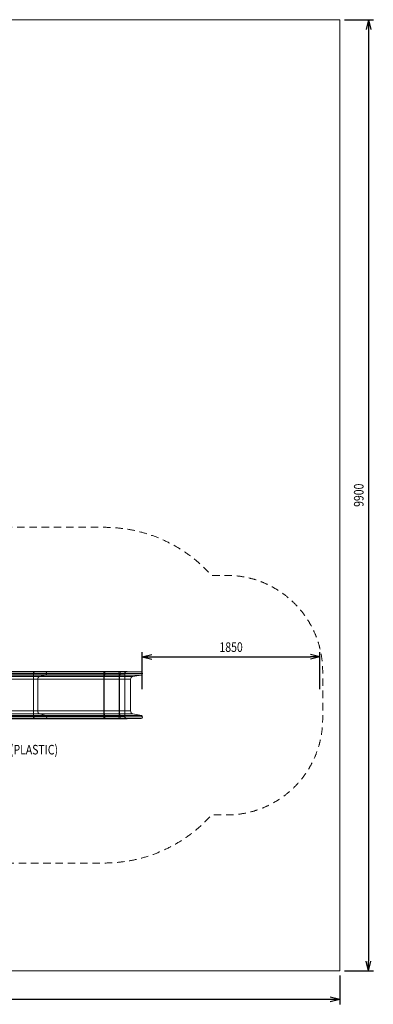
# Model space of a CAD drawing. Units: millimetres. Extents: x -4940 to 5410, y -2746 to 7504.
# Drawn here: x 1728 to 5410, y -2746 to 7504 of the extents above; entities that cross this region are included whole.
import ezdxf
from ezdxf.enums import TextEntityAlignment as Align

# ---------------------------------------------------------------- set-up
doc = ezdxf.new("R2010")
doc.units = ezdxf.units.MM
doc.header["$MEASUREMENT"] = 0
doc.linetypes.add('DGN Style 2', pattern=[128.03061, 76.818366, -51.212244])
for name, color, linetype, lineweight in [('Level 15', 7, 'Continuous', 0), ('Level 61', 7, 'Continuous', 0), ('Level 8', 18, 'Continuous', 0), ('slidesx - Level 25', 7, 'Continuous', 0)]:
    doc.layers.add(name, color=color, linetype=linetype, lineweight=lineweight)
doc.styles.get("Standard").update_dxf_attribs({"font": 'txt.shx'})
doc.styles.add('Style-Calibri', font='calibri.ttf')
doc.dimstyles.get("Standard").update_dxf_attribs({"dimtxt": 0.18, "dimasz": 0.18, "dimexe": 0.18, "dimexo": 0.0625, "dimgap": 0.09, "dimtad": 0, "dimtih": 1, "dimtoh": 1, "dimdec": 4, "dimzin": 0, "dimdsep": 46, "dimtxsty": 'Standard', "dimcen": 0.09, "dimadec": 0, "dimazin": 0, "dimtfac": 1, "dimtdec": 0, "dimtofl": 0, "dimtmove": 0, "dimatfit": 1, "dimfxl": 1, "dimtolj": 1, "dimtzin": 0, "dimarcsym": 0})

# ---------------------------------------------------------------- blocks, each defined once
blk = doc.blocks.new('TerminatorOpen_0.5')
at = {"color": 0, "linetype": 'ByBlock', "lineweight": -2}
for q in [(-1, 0.25), (-1, 0), (-1, -0.25)]:
    blk.add_line((0, 0), q, dxfattribs=at)
blk = doc.blocks.new('*D685')
at = {"layer": 'Defpoints', "color": 0, "transparency": 16777216}
for p in [(4854, 871), (3004, 484), (4854, 484)]:
    blk.add_point(p, dxfattribs=at)
at = {"layer": 'Level 61', "color": 0, "linetype": 'ByBlock', "lineweight": -2, "transparency": 16777216}
for p, q in [((3004, 534), (3004, 921)), ((4854, 534), (4854, 921))]:
    blk.add_line(p, q, dxfattribs=at)
at = {"layer": 'Level 61', "color": 0, "lineweight": -2, "transparency": 16777216}
blk.add_line((3104, 871), (4754, 871), dxfattribs=at)
at = {"layer": 'Level 61', "color": 0, "lineweight": -2, "transparency": 16777216, "xscale": 100, "yscale": 100, "zscale": 100, "rotation": 180}
blk.add_blockref('TerminatorOpen_0.5', (3004, 871), dxfattribs=at)
at = {"layer": 'Level 61', "color": 0, "lineweight": -2, "transparency": 16777216, "xscale": 100, "yscale": 100, "zscale": 100}
blk.add_blockref('TerminatorOpen_0.5', (4854, 871), dxfattribs=at)
at = {"layer": 'Level 61', "color": 0, "transparency": 16777216, "insert": (3929, 973), "char_height": 100, "attachment_point": 5, "style": 'Style-Calibri'}
blk.add_mtext('\\A1;\\H1x;\\W0.8;1850', dxfattribs=at)
blk = doc.blocks.new('*D687')
at = {"layer": 'Defpoints', "color": 0, "transparency": 16777216}
for p in [(5060, 7504), (5060, -2396), (5360, -2396)]:
    blk.add_point(p, dxfattribs=at)
at = {"layer": 'Level 61', "color": 0, "linetype": 'ByBlock', "lineweight": -2, "transparency": 16777216}
for p, q in [((5110, 7504), (5410, 7504)), ((5110, -2396), (5410, -2396))]:
    blk.add_line(p, q, dxfattribs=at)
at = {"layer": 'Level 61', "color": 0, "lineweight": -2, "transparency": 16777216}
blk.add_line((5360, 7404), (5360, -2296), dxfattribs=at)
at = {"layer": 'Level 61', "color": 0, "lineweight": -2, "transparency": 16777216, "xscale": 100, "yscale": 100, "zscale": 100}
for p, rotation in [((5360, 7504), 90), ((5360, -2396), 270)]:
    blk.add_blockref('TerminatorOpen_0.5', p, dxfattribs=dict(at, rotation=rotation))
at = {"layer": 'Level 61', "color": 0, "transparency": 16777216, "insert": (5258, 2554), "char_height": 100, "attachment_point": 5, "rotation": 90, "style": 'Style-Calibri'}
blk.add_mtext('\\A1;\\H1x;\\W0.8;9900', dxfattribs=at)
blk = doc.blocks.new('*D688')
at = {"layer": 'Defpoints', "color": 0, "transparency": 16777216}
for p in [(-4940, -2396), (5060, -2396), (-4940, -2696)]:
    blk.add_point(p, dxfattribs=at)
at = {"layer": 'Level 61', "color": 0, "linetype": 'ByBlock', "lineweight": -2, "transparency": 16777216}
for p, q in [((-4940, -2446), (-4940, -2746)), ((5060, -2446), (5060, -2746))]:
    blk.add_line(p, q, dxfattribs=at)
at = {"layer": 'Level 61', "color": 0, "lineweight": -2, "transparency": 16777216}
blk.add_line((4960, -2696), (-4840, -2696), dxfattribs=at)
at = {"layer": 'Level 61', "color": 0, "lineweight": -2, "transparency": 16777216, "xscale": 100, "yscale": 100, "zscale": 100, "rotation": 180}
blk.add_blockref('TerminatorOpen_0.5', (-4940, -2696), dxfattribs=at)
at = {"layer": 'Level 61', "color": 0, "lineweight": -2, "transparency": 16777216, "xscale": 100, "yscale": 100, "zscale": 100}
blk.add_blockref('TerminatorOpen_0.5', (5060, -2696), dxfattribs=at)
at = {"layer": 'Level 61', "color": 0, "transparency": 16777216, "insert": (60, -2594), "char_height": 100, "attachment_point": 5, "style": 'Style-Calibri'}
blk.add_mtext('\\A1;\\H1x;\\W0.8;10000', dxfattribs=at)
blk = doc.blocks.new('From Smart Solid_13')
at = {"layer": 'slidesx - Level 25', "color": 147, "linetype": 'Continuous', "lineweight": 0}
for p, q in [((-1118, 247), (-1268, 247)), ((-1268, 222), (-1268, 247)), ((-1268, 241), (-1268, 247)), ((-1118, 241), (-1268, 241)), ((-1268, 209), (-1268, 241)), ((-1118, 225), (-1268, 225)), ((-1118, 222), (-1268, 222)), ((-1268, 222), (-1268, -222)), ((-1118, 209), (-1268, 209)), ((-1268, 194), (-1268, 209)), ((-1118, 222), (-1118, 247)), ((-1118, 241), (-1118, 247)), ((-1118, 247), (-975, 247)), ((-1118, 209), (-1118, 241)), ((-1118, 241), (-868, 241)), ((-1118, 225), (-857, 225)), ((-1118, 222), (-1118, -222)), ((-1118, 222), (-995, 222)), ((-1118, 194), (-1118, 209)), ((-1118, 209), (-867, 209)), ((-995, 222), (-995, -222)), ((-995, 222), (-405, 222)), ((-868, 241), (-975, 247)), ((-975, 247), (-400, 247)), ((-931, 194), (-867, 209)), ((-868, 241), (-373, 241)), ((-867, 209), (-372, 209)), ((-370, 225), (-857, 225)), ((-405, 222), (-405, -222)), ((-405, 222), (131, 222)), ((-373, 241), (-400, 247)), ((-400, 247), (151, 247)), ((-389, 194), (-372, 209)), ((-373, 241), (260, 241)), ((-372, 209), (261, 209)), ((-370, 225), (271, 225)), ((131, 222), (131, -222)), ((863, 222), (131, 222)), ((260, 241), (151, 247)), ((865, 247), (151, 247)), ((195, 194), (261, 209)), ((874, 241), (260, 241)), ((874, 209), (261, 209)), ((875, 225), (271, 225)), ((863, 222), (863, -222)), ((1022, 222), (863, 222)), ((874, 241), (865, 247)), ((1024, 247), (865, 247)), ((869, 194), (874, 209)), ((1033, 241), (874, 241)), ((1033, 209), (874, 209)), ((1034, 225), (875, 225)), ((1022, 222), (1022, -222)), ((1022, 222), (1082, 222)), ((1033, 241), (1024, 247)), ((1024, 247), (1108, 247)), ((1028, 194), (1033, 209)), ((1033, 241), (1252, 241)), ((1033, 209), (1254, 209)), ((1034, 225), (1268, 225)), ((1082, 222), (1082, -222)), ((1252, 241), (1108, 247)), ((1167, 194), (1254, 209)), ((-1118, 194), (-1268, 194)), ((-1268, 165), (-1268, 194)), ((-1118, 165), (-1268, 165)), ((-1268, -165), (-1268, 165)), ((-1118, 165), (-1118, 194)), ((-1118, 194), (-931, 194)), ((-1118, -165), (-1118, 165)), ((-1118, 165), (-950, 165)), ((-950, -165), (-950, 165)), ((-950, 165), (-393, 165)), ((-931, 194), (-389, 194)), ((-393, -165), (-393, 165)), ((-393, 165), (176, 165)), ((-389, 194), (195, 194)), ((176, -165), (176, 165)), ((867, 165), (176, 165)), ((869, 194), (195, 194)), ((867, -165), (867, 165)), ((1026, 165), (867, 165)), ((1028, 194), (869, 194)), ((1026, -165), (1026, 165)), ((1026, 165), (1142, 165)), ((1028, 194), (1167, 194)), ((1142, -165), (1142, 165)), ((-1118, -165), (-1268, -165)), ((-1268, -195), (-1268, -165)), ((-1118, -195), (-1268, -195)), ((-1268, -211), (-1268, -195)), ((-1118, -195), (-1118, -165)), ((-1118, -165), (-950, -165)), ((-1118, -211), (-1118, -195)), ((-1118, -195), (-932, -195)), ((-950, -165), (-393, -165)), ((-867, -211), (-932, -195)), ((-932, -195), (-389, -195)), ((-393, -165), (176, -165)), ((-372, -211), (-389, -195)), ((-389, -195), (195, -195)), ((867, -165), (176, -165)), ((261, -211), (195, -195)), ((869, -195), (195, -195)), ((1026, -165), (867, -165)), ((874, -211), (869, -195)), ((1027, -195), (869, -195)), ((1026, -165), (1142, -165)), ((1033, -211), (1027, -195)), ((1027, -195), (1167, -195)), ((1255, -211), (1167, -195)), ((-1118, -211), (-1268, -211)), ((-1268, -243), (-1268, -211)), ((-1118, -222), (-1268, -222)), ((-1268, -222), (-1268, -247)), ((-1118, -227), (-1268, -227)), ((-1118, -243), (-1268, -243)), ((-1268, -247), (-1268, -243)), ((-1118, -247), (-1268, -247)), ((-1118, -243), (-1118, -211)), ((-1118, -211), (-867, -211)), ((-1118, -222), (-1118, -247)), ((-1118, -222), (-995, -222)), ((-1118, -227), (-857, -227)), ((-1118, -247), (-1118, -243)), ((-1118, -243), (-868, -243)), ((-1118, -247), (-976, -247)), ((-995, -222), (-405, -222)), ((-976, -247), (-868, -243)), ((-976, -247), (-400, -247)), ((-868, -243), (-373, -243)), ((-867, -211), (-372, -211)), ((-370, -227), (-857, -227)), ((-405, -222), (131, -222)), ((-400, -247), (-373, -243)), ((-400, -247), (150, -247)), ((-373, -243), (259, -243)), ((-372, -211), (261, -211)), ((-370, -227), (271, -227)), ((863, -222), (131, -222)), ((150, -247), (259, -243)), ((865, -247), (150, -247)), ((874, -243), (259, -243)), ((874, -211), (261, -211)), ((875, -227), (271, -227)), ((1022, -222), (863, -222)), ((865, -247), (874, -243)), ((1024, -247), (865, -247)), ((1033, -211), (874, -211)), ((1033, -243), (874, -243)), ((1034, -227), (875, -227)), ((1022, -222), (1082, -222)), ((1024, -247), (1033, -243)), ((1024, -247), (1108, -247)), ((1033, -211), (1255, -211)), ((1033, -243), (1252, -243)), ((1034, -227), (1268, -227)), ((1108, -247), (1252, -243))]:
    blk.add_line(p, q, dxfattribs=at)
for centre, radius, start, end in [((1107, 222), 25, 87.3631, 180.0093), ((1252, 225), 16, 279.6824, 87.3653), ((1107, -222), 25, 180.0093, 271.8894), ((1252, -227), 16, 271.8914, 79.4029)]:
    blk.add_arc(centre, radius, start, end, dxfattribs=at)
at = {"layer": 'slidesx - Level 25', "color": 147, "linetype": 'Continuous', "lineweight": 0, "extrusion": (0, 0, -1)}
for centre, start, end in [((-1172, 165), 360, 80.3176), ((-1172, -165), 280.5974, 360)]:
    blk.add_arc(centre, 30, start, end, dxfattribs=at)
at = {"layer": 'slidesx - Level 25', "color": 147, "linetype": 'Continuous', "lineweight": 0}
for centre, major_axis, ratio, start_param, end_param in [((-976, 222), (0, 25), 0.744668, 6.237163, 7.854144), ((-869, 225), (0, 16), 0.744668, 3.310583, 6.237201), ((-400, 222), (0, 25), 0.1881, 6.237163, 7.854144), ((-373, 225), (0, 16), 0.1881, 3.310583, 6.237201), ((150, 222), (0, 25), 0.757847, 6.237163, 7.854144), ((259, 225), (0, 16), 0.757847, 3.310583, 6.237201), ((864, 222), (0, 25), 0.06729, 6.237163, 7.854144), ((874, 225), (0, 16), 0.06729, 3.310583, 6.237201), ((1023, 222), (0, 25), 0.06729, 6.237163, 7.854144), ((1033, 225), (0, 16), 0.06729, 3.310583, 6.237201), ((-976, -222), (0, -25), 0.744668, 4.712551, 6.316162), ((-869, -227), (0, 16), 0.744668, 3.174603, 6.098231), ((-400, -222), (0, -25), 0.1881, 4.712551, 6.316162), ((-373, -227), (0, 16), 0.1881, 3.174603, 6.098231), ((150, -222), (0, -25), 0.757847, 4.712551, 6.316162), ((259, -227), (0, 16), 0.757847, 3.174603, 6.098231), ((864, -222), (0, -25), 0.06729, 4.712551, 6.316162), ((874, -227), (0, 16), 0.06729, 3.174603, 6.098231), ((1023, -222), (0, -25), 0.06729, 4.712551, 6.316162), ((1033, -227), (0, 16), 0.06729, 3.174603, 6.098231)]:
    blk.add_ellipse(centre, major_axis=major_axis, ratio=ratio, start_param=start_param, end_param=end_param, dxfattribs=at)
at = {"layer": 'slidesx - Level 25', "color": 147, "linetype": 'Continuous', "lineweight": 0, "extrusion": (0, 0, -1)}
for centre, ratio, start_param, end_param in [((-928, 165), 0.744668, 4.712389, 6.114195), ((-388, 165), 0.1881, 4.712389, 6.114195), ((199, 165), 0.757847, 4.712389, 6.114195), ((869, 165), 0.06729, 4.712389, 6.114195), ((1028, 165), 0.06729, 4.712389, 6.114195), ((-928, -165), 0.744668, 3.326553, 4.712389), ((-388, -165), 0.1881, 3.326553, 4.712389), ((199, -165), 0.757847, 3.326553, 4.712389), ((869, -165), 0.06729, 3.326553, 4.712389), ((1028, -165), 0.06729, 3.326553, 4.712389)]:
    blk.add_ellipse(centre, major_axis=(0, 30), ratio=ratio, start_param=start_param, end_param=end_param, dxfattribs=at)
blk = doc.blocks.new('slidesx')
at = {"layer": 'slidesx - Level 25', "color": 147, "linetype": 'Continuous', "lineweight": 0}
blk.add_open_spline([(472, 667), (472, 682), (472, 682), (472, 713), (472, 713), (472, 720), (472, 695), (472, 720), (472, 695), (472, 250), (472, 225), (472, 225), (472, 230), (472, 230), (472, 262), (472, 262), (472, 278), (472, 308), (472, 278), (472, 308), (472, 472), (472, 637), (472, 667)], degree=1, dxfattribs=at)
blk.add_blockref('From Smart Solid_13', (1740, 473), dxfattribs=at)

msp = doc.modelspace()

# ---------------------------------------------------------------- linework, layer by layer
at = {"layer": 'Level 15', "color": 7, "linetype": 'DGN Style 2', "lineweight": 13, "flags": 128}
msp.add_lwpolyline([(-3899.7, 3848, 0.0050812), (-3900, 3817.5), (-3900, 3742.5, 0.0414028), (-3879.5, 3495.4), (-3879.5, 3484, 0.1323139), (-4000.2, 2634.3, 0.2365977), (-4830, 945, 0.4165866), (-2730, -1172), (-1712, -1172, 0.0075927), (-1648.2, -1171, 0.6415379), (1600.6, -1274.7), (2606.9, -1274.7, 0.2134218), (3725, -774.7), (3882.5, -774.7, 0.4142136), (4882.5, 225.3), (4882.5, 720.1, 0.4142136), (3882.5, 1720.1), (3725, 1720.1, 0.2134218), (2606.9, 2220.1), (1398, 2220.1), (1398, 2796.5, 0.0493223), (1362.5, 3155.5), (1362.5, 4687.5, 0.0386979), (1341, 4964.9), (1341, 5588.7, 0.5717429), (-1332.6, 7162.5), (-1502.4, 7162.5, 0.5717429), (-4176, 5588.7), (-4176, 4806.3, 0.1412866)], format="xyb", close=True, dxfattribs=at)
at = {"layer": 'Level 61', "color": 7, "flags": 128}
msp.add_lwpolyline([(-4940.3, 7504.5), (5059.7, 7504.5), (5059.7, -2395.5), (-4940.3, -2395.5)], close=True, dxfattribs=at)

# ---------------------------------------------------------------- block references
at = {"layer": 'Level 61', "color": 7, "linetype": 'Continuous', "lineweight": 0}
msp.add_blockref('slidesx', (0, 0), dxfattribs=at)

# ---------------------------------------------------------------- texts
at = {"layer": 'Level 8', "color": 98, "linetype": 'Continuous', "lineweight": 0, "style": 'Style-Calibri', "width": 0.8}
msp.add_text('1200 WAVE SLIDE (PLASTIC)', height=100, dxfattribs=at).set_placement((1426.3, -94.6), align=Align.MIDDLE_CENTER)

# ---------------------------------------------------------------- dimensions: what is measured, and where the dimension line sits
at = {"layer": 'Level 61', "color": 7}
for base, p1, p2, angle, picture, middle in [((5359.7, -2395.5), (5059.7, 7504.5), (5059.7, -2395.5), 270, '*D687', (5258.4, 2554.5)), ((-4940.3, -2695.5), (5059.7, -2395.5), (-4940.3, -2395.5), 180, '*D688', (59.7, -2594.3))]:
    dim = msp.add_linear_dim(base=base, p1=p1, p2=p2, angle=angle, text='\\H1x;\\W0.8;<>', dimstyle='Standard', override={"dimtxt": 100, "dimasz": 100, "dimexe": 50, "dimexo": 50, "dimgap": 50, "dimtad": 1, "dimtih": 0, "dimtoh": 0, "dimdec": 0, "dimzin": 11, "dimtxsty": 'Style-Calibri', "dimblk": 'TerminatorOpen_0.5', "dimcen": 0, "dimtzin": 11}, dxfattribs=at)
    dim.commit()
    dim.dimension.update_dxf_attribs({"geometry": picture, "text_midpoint": middle})
dim = msp.add_linear_dim(base=(4853.6, 871.3), p1=(3003.6, 483.8), p2=(4853.6, 483.8), text='\\H1x;\\W0.8;<>', dimstyle='Standard', override={"dimtxt": 100, "dimasz": 100, "dimexe": 50, "dimexo": 50, "dimgap": 50, "dimtad": 1, "dimtih": 0, "dimtoh": 0, "dimdec": 0, "dimzin": 11, "dimtxsty": 'Style-Calibri', "dimblk": 'TerminatorOpen_0.5', "dimcen": 0, "dimtzin": 11}, dxfattribs=at)
dim.commit()
dim.dimension.update_dxf_attribs({"geometry": '*D685', "text_midpoint": (3928.6, 972.5)})

doc.saveas('drawing.dxf')
